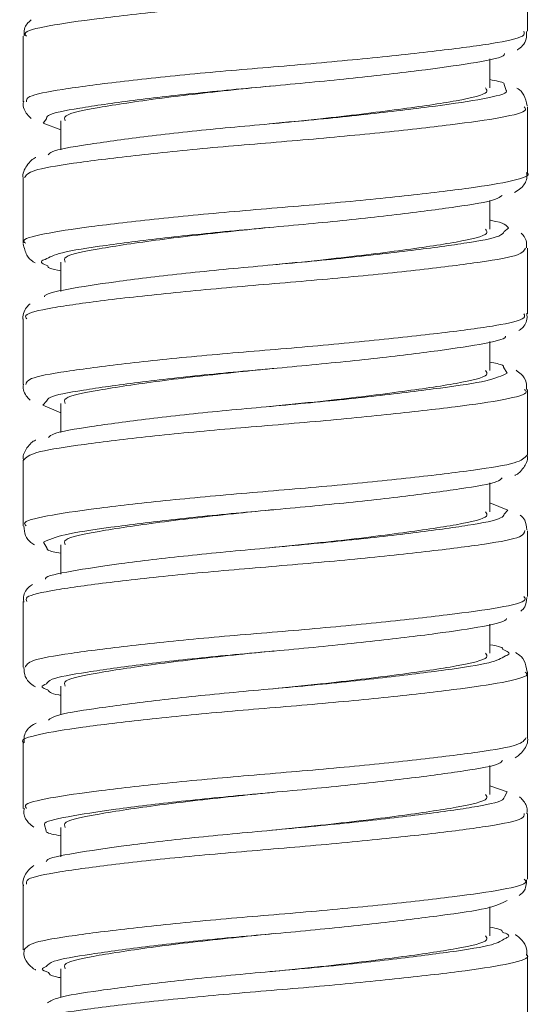
# Model space of a CAD drawing. Units: inches. Extents: x 1.28 to 10.51, y 0.23 to 7.92.
# Drawn here: x 6.27 to 6.37, y 1.94 to 2.15 of the extents above; entities that cross this region are included whole.
import ezdxf

# ---------------------------------------------------------------- set-up
doc = ezdxf.new("R2010")
doc.units = ezdxf.units.IN
doc.header["$MEASUREMENT"] = 0

msp = doc.modelspace()

# ---------------------------------------------------------------- linework, layer by layer
at = {"color": 7, "linetype": 'Continuous', "lineweight": 15}
for p, q in [((6.37322263, 2.14901102), (6.37322263, 2.16297408)), ((6.26622263, 2.14797273), (6.26622263, 2.13400545)), ((6.36522263, 2.13698565), (6.36522263, 2.14319798)), ((6.37322263, 2.11900966), (6.37322263, 2.13296658)), ((6.27047531, 2.12948861), (6.27422263, 2.12810844)), ((6.27422263, 2.12998565), (6.27422263, 2.12381624)), ((6.31848708, 2.12934508), (6.31837734, 2.12934503)), ((6.26622263, 2.11796726), (6.26622263, 2.10401455)), ((6.36522263, 2.10698565), (6.36522263, 2.11308293)), ((6.37322263, 2.08900893), (6.37322263, 2.10297487)), ((6.27422263, 2.09998565), (6.27422263, 2.09377804)), ((6.26622263, 2.08797079), (6.26622263, 2.07400519)), ((6.36522263, 2.07698565), (6.36522263, 2.08318895)), ((6.37322263, 2.05901342), (6.37322263, 2.07296553)), ((6.27035402, 2.06963015), (6.27422263, 2.06803238)), ((6.27422263, 2.06998565), (6.27422263, 2.06384634)), ((6.26622263, 2.05797062), (6.26622263, 2.04401332)), ((6.36522263, 2.04698565), (6.36522263, 2.05311766)), ((6.36907811, 2.04737083), (6.36522263, 2.04890309)), ((6.37322263, 2.02900698), (6.37322263, 2.04297444)), ((6.27422263, 2.03998565), (6.27422263, 2.03375741)), ((6.26622263, 2.02796858), (6.26622263, 2.01400625)), ((6.36522263, 2.01698565), (6.36522263, 2.02316399)), ((6.37322263, 1.99901476), (6.37322263, 2.01296552)), ((6.27422263, 2.00998565), (6.27422263, 2.00388157)), ((6.26622263, 1.99797383), (6.26622263, 1.98401143)), ((6.36522263, 1.98698565), (6.36522263, 1.99314913)), ((6.36893873, 1.98752362), (6.36522263, 1.9888264)), ((6.37322263, 1.96900563), (6.37322263, 1.98297299)), ((6.27422263, 1.97998565), (6.27422263, 1.97375472)), ((6.26622263, 1.9679668), (6.26622263, 1.95400891)), ((6.36522263, 1.95698565), (6.36522263, 1.96312007)), ((6.37322263, 1.9390147), (6.37322263, 1.95296691)), ((6.27422263, 1.94998565), (6.27422263, 1.94391535))]:
    msp.add_line(p, q, dxfattribs=at)
at = {"color": 8, "linetype": 'Continuous', "lineweight": 15}
for p, q in [((6.36873556, 2.13641055), (6.36829928, 2.13770275)), ((6.27113712, 2.13046145), (6.27047531, 2.12948861)), ((6.36828932, 2.10650214), (6.36916506, 2.10722937)), ((6.36893717, 2.07645674), (6.36814258, 2.07773662)), ((6.27116553, 2.0704713), (6.27035402, 2.06963015)), ((6.36827698, 2.04650189), (6.36907811, 2.04737083)), ((6.2705267, 2.04054217), (6.27128721, 2.03923214)), ((6.36832012, 1.98652062), (6.36893873, 1.98752362)), ((6.27074408, 1.98056375), (6.2711173, 1.97927244))]:
    msp.add_line(p, q, dxfattribs=at)
for points, knots in [([(6.37299122, 2.16296912), (6.37258126, 2.16244538), (6.3717239, 2.16135006), (6.36303615, 2.15991613), (6.34970352, 2.15827807), (6.33283638, 2.15653945), (6.31448591, 2.15504649), (6.29676078, 2.15343558), (6.28155169, 2.15169255), (6.27107278, 2.15017277), (6.26601628, 2.14893855), (6.26673053, 2.14817754), (6.2669138, 2.14798228)], [0, 0, 0, 0, 0.098933322, 0.206900198, 0.314958832, 0.422838013, 0.530777457, 0.638844161, 0.746717077, 0.854626591, 0.962698497, 1, 1, 1, 1]), ([(6.26688836, 2.13400545), (6.26689682, 2.13439185), (6.26691776, 2.13534768), (6.27391818, 2.13665328), (6.2861133, 2.13830028), (6.30234406, 2.14003653), (6.320517, 2.14152399), (6.3385859, 2.14314211), (6.35456493, 2.14488479), (6.36633577, 2.14639523), (6.37278228, 2.14777312), (6.3725659, 2.14867538), (6.37248541, 2.14901102)], [0, 0, 0, 0, 0.073187041, 0.181045755, 0.288986985, 0.396752194, 0.504584182, 0.612534202, 0.720294699, 0.828097409, 0.936053368, 1, 1, 1, 1]), ([(6.37249408, 2.13299086), (6.37268999, 2.13277211), (6.37338806, 2.13199267), (6.36819913, 2.13067543), (6.35757632, 2.12920784), (6.34228193, 2.12747751), (6.3245214, 2.12581165), (6.30617635, 2.12435337), (6.28936566, 2.12263557), (6.27614359, 2.12094809), (6.26760125, 2.11954372), (6.26684167, 2.1184615), (6.26648041, 2.11794679)], [0, 0, 0, 0, 0.041930995, 0.149405999, 0.257052631, 0.364614874, 0.472086404, 0.57972133, 0.687305285, 0.794774082, 0.90239391, 1, 1, 1, 1]), ([(6.26674313, 2.10401455), (6.26658326, 2.10413724), (6.26569036, 2.10482246), (6.27009375, 2.10601416), (6.27980923, 2.10750723), (6.29455999, 2.10924642), (6.31203546, 2.11088394), (6.33045333, 2.11235769), (6.34756734, 2.11408834), (6.36170845, 2.11575274), (6.37040389, 2.11720344), (6.37412745, 2.11840379), (6.37312411, 2.11898165), (6.37307548, 2.11900966)], [0, 0, 0, 0, 0.023511914, 0.1313176, 0.239301988, 0.347163274, 0.454966739, 0.562943537, 0.670829574, 0.778629566, 0.886595265, 0.994503552, 1, 1, 1, 1]), ([(6.37281825, 2.1029851), (6.37257211, 2.10250393), (6.37203367, 2.10145137), (6.36394229, 2.10003701), (6.35099115, 2.0984244), (6.33433615, 2.09668136), (6.31603822, 2.09516425), (6.29817729, 2.09358182), (6.28269392, 2.09183753), (6.27173973, 2.09028689), (6.26620451, 2.08902224), (6.26679701, 2.0881955), (6.26698253, 2.08793664)], [0, 0, 0, 0, 0.090550236, 0.198078282, 0.305730577, 0.413190988, 0.520689389, 0.628347074, 0.735795397, 0.843263632, 0.950923789, 1, 1, 1, 1]), ([(6.27087168, 2.10058832), (6.27069642, 2.10052625), (6.26944641, 2.10008356), (6.27050912, 2.09961154), (6.27142283, 2.0992057)], [0, 0, 0, 0, 0.140208334, 1, 1, 1, 1]), ([(6.26677455, 2.07400519), (6.26689739, 2.07443862), (6.26718138, 2.07544075), (6.27474909, 2.07677803), (6.28735151, 2.0784467), (6.30381667, 2.08017506), (6.32206844, 2.08164542), (6.34003006, 2.08328846), (6.35575319, 2.08502633), (6.36708896, 2.08651301), (6.37302138, 2.08787156), (6.37260038, 2.08872235), (6.37245858, 2.08900893)], [0, 0, 0, 0, 0.082225158, 0.190108912, 0.298042177, 0.405810922, 0.513670521, 0.62161518, 0.729382923, 0.837215607, 0.945168855, 1, 1, 1, 1]), ([(6.37259418, 2.07296107), (6.37277456, 2.07279971), (6.37357895, 2.07208017), (6.36882965, 2.07079876), (6.35868805, 2.06934396), (6.34367532, 2.06762393), (6.32606056, 2.06593888), (6.30767753, 2.06448642), (6.29066447, 2.06278213), (6.27707311, 2.0610784), (6.2679258, 2.05963857), (6.26682771, 2.05852107), (6.26628437, 2.05796811)], [0, 0, 0, 0, 0.031163719, 0.138968381, 0.246937657, 0.354853387, 0.462655219, 0.57060959, 0.678544704, 0.786345152, 0.89428133, 1, 1, 1, 1]), ([(6.26686684, 2.04401332), (6.26668286, 2.04418391), (6.26589018, 2.04491891), (6.27069433, 2.04613081), (6.28089599, 2.04764921), (6.29593895, 2.04939241), (6.31357713, 2.05100471), (6.33195161, 2.05249646), (6.34893666, 2.05423531), (6.36248812, 2.05587396), (6.37155331, 2.05733357), (6.37260938, 2.05845971), (6.37312865, 2.05901342)], [0, 0, 0, 0, 0.032580349, 0.140374896, 0.248353332, 0.356179672, 0.463975507, 0.571949668, 0.679803014, 0.78759646, 0.895562779, 1, 1, 1, 1]), ([(6.37268087, 2.04300361), (6.37257474, 2.04256465), (6.37233069, 2.0415553), (6.36481411, 2.04015498), (6.35226102, 2.0385711), (6.3358422, 2.03682748), (6.31765487, 2.03528333), (6.29970592, 2.03373662), (6.28395588, 2.0319954), (6.27252174, 2.03041038), (6.26645959, 2.02913192), (6.2668475, 2.02825569), (6.26698328, 2.02794897)], [0, 0, 0, 0, 0.082700619, 0.190164927, 0.297786018, 0.405119664, 0.512469991, 0.619531094, 0.726974732, 0.834414739, 0.942037725, 1, 1, 1, 1]), ([(6.26661304, 2.01400625), (6.26688181, 2.01448708), (6.26746749, 2.01553487), (6.27564509, 2.01690956), (6.28865299, 2.01859771), (6.30534649, 2.02031509), (6.32366299, 2.02177357), (6.34149853, 2.02343942), (6.35694615, 2.02516948), (6.36781918, 2.02663732), (6.37325448, 2.02797234), (6.37265477, 2.02877047), (6.37247706, 2.02900698)], [0, 0, 0, 0, 0.091514704, 0.199424267, 0.307349503, 0.415123343, 0.523011583, 0.630950853, 0.738725053, 0.846589014, 0.95453956, 1, 1, 1, 1]), ([(6.36855218, 2.01639616), (6.36874573, 2.01646719), (6.36997829, 2.01691955), (6.36890561, 2.0173792), (6.36800136, 2.01776667)], [0, 0, 0, 0, 0.157024949, 1, 1, 1, 1]), ([(6.37272252, 2.01297385), (6.37287944, 2.01285927), (6.37379712, 2.01218924), (6.3694712, 2.01093497), (6.35985245, 2.00948812), (6.34515827, 2.00778222), (6.32772051, 2.00607948), (6.30929813, 2.00462712), (6.29214093, 2.00294065), (6.27794169, 2.00122172), (6.26913833, 1.99976761), (6.26535308, 1.99860809), (6.26635098, 1.99801152), (6.26641395, 1.99797387)], [0, 0, 0, 0, 0.022224202, 0.129964711, 0.237857621, 0.345731404, 0.453470535, 0.561345252, 0.669235757, 0.776974863, 0.884828253, 0.992732778, 1, 1, 1, 1]), ([(6.27115263, 2.01047603), (6.27063793, 2.01024273), (6.26971737, 2.00982546), (6.27091446, 2.00940796), (6.27144224, 2.00922388)], [0, 0, 0, 0, 0.559117331, 1, 1, 1, 1]), ([(6.2669492, 1.98401143), (6.26676497, 1.98423198), (6.26610773, 1.9850188), (6.27136352, 1.98624818), (6.28205017, 1.98779824), (6.2973853, 1.98954273), (6.31517138, 1.99112611), (6.33350139, 1.99264241), (6.35027631, 1.99438587), (6.36344106, 1.99599868), (6.37186146, 1.99743341), (6.3725729, 1.99851027), (6.3729062, 1.99901476)], [0, 0, 0, 0, 0.041979625, 0.149757049, 0.257726947, 0.36551598, 0.473301461, 0.581270532, 0.689088834, 0.796875381, 0.904840024, 1, 1, 1, 1]), ([(6.37253151, 1.98296097), (6.37254235, 1.98258935), (6.37256976, 1.98164948), (6.36570643, 1.98027917), (6.3536042, 1.97872886), (6.33742721, 1.97698379), (6.31928499, 1.97540277), (6.3011842, 1.97388431), (6.28515118, 1.97214122), (6.27327967, 1.97052824), (6.26667554, 1.96922077), (6.26685992, 1.96828668), (6.26693169, 1.96792313)], [0, 0, 0, 0, 0.070331776, 0.177880117, 0.28561996, 0.393177332, 0.500732945, 0.608472207, 0.716058945, 0.823615975, 0.931351062, 1, 1, 1, 1]), ([(6.26641434, 1.95400891), (6.26685201, 1.95453436), (6.26775973, 1.95562413), (6.276552, 1.95703994), (6.28993967, 1.95874426), (6.30684174, 1.96044823), (6.32520517, 1.96190077), (6.3429035, 1.96358595), (6.35807288, 1.9653057), (6.36848243, 1.96676068), (6.37346864, 1.96806971), (6.37272643, 1.96881717), (6.37253929, 1.96900563)], [0, 0, 0, 0, 0.100498484, 0.208432937, 0.316350608, 0.424132315, 0.532048349, 0.639982567, 0.747764317, 0.855658809, 0.963606867, 1, 1, 1, 1]), ([(6.36846124, 1.95642682), (6.36873925, 1.95653484), (6.36989476, 1.9569838), (6.36877138, 1.95743349), (6.36791827, 1.95777499)], [0, 0, 0, 0, 0.2405924114, 1, 1, 1, 1]), ([(6.37291138, 1.9529628), (6.37301169, 1.95289901), (6.37398154, 1.95228223), (6.37000736, 1.95106367), (6.36090078, 1.94961882), (6.34650974, 1.94792875), (6.32924705, 1.94621243), (6.31082143, 1.94475453), (6.29348023, 1.94308715), (6.27897201, 1.9413579), (6.26964946, 1.93989062), (6.26553544, 1.93870329), (6.26649184, 1.93805623), (6.26661913, 1.93797011)], [0, 0, 0, 0, 0.012434364, 0.120229277, 0.228161201, 0.336106416, 0.44390123, 0.551812034, 0.659771472, 0.767566668, 0.875453383, 0.983424287, 1, 1, 1, 1]), ([(6.2711157, 1.95048925), (6.27067629, 1.9502991), (6.26968768, 1.9498713), (6.27088741, 1.94943705), (6.27155389, 1.94919581)], [0, 0, 0, 0, 0.444479674, 1, 1, 1, 1])]:
    msp.add_open_spline(points, degree=3, knots=knots, dxfattribs=at)
at = {"color": 7, "linetype": 'Continuous', "lineweight": 15}
for points, knots in [([(6.26792372, 2.15144361), (6.26729216, 2.15089943), (6.26635595, 2.15009274), (6.26641337, 2.14853821), (6.26643205, 2.14803234)], [0, 0, 0, 0, 0.674583289, 1, 1, 1, 1]), ([(6.37100728, 2.14504895), (6.3710565, 2.14507425), (6.37172833, 2.14541961), (6.37306701, 2.14664538), (6.37302171, 2.14845632), (6.37300808, 2.14900108)], [0, 0, 0, 0, 0.052381868, 0.714941951, 1, 1, 1, 1]), ([(6.36836357, 2.1442829), (6.3683603, 2.1441989), (6.36833497, 2.14354967), (6.362871, 2.14241604), (6.35230311, 2.14090229), (6.33753115, 2.13916081), (6.32084991, 2.1375424), (6.30401948, 2.13605465), (6.28891727, 2.13431962), (6.27763356, 2.13266912), (6.27139413, 2.13150036), (6.27119563, 2.13069799), (6.27113712, 2.13046145)], [0, 0, 0, 0, 0.017405258, 0.134523969, 0.25092861, 0.367504752, 0.484590988, 0.601084407, 0.717637114, 0.834687518, 0.951267233, 1, 1, 1, 1]), ([(6.36829928, 2.13770275), (6.36830868, 2.1378018), (6.36834434, 2.13817736), (6.36654641, 2.13851028), (6.36522263, 2.1387554)], [0, 0, 0, 0, 0.26372323, 1, 1, 1, 1]), ([(6.27153634, 2.12277613), (6.27172221, 2.12299954), (6.27237599, 2.12378538), (6.27930403, 2.12492488), (6.29127395, 2.12661813), (6.30681666, 2.12833436), (6.32377357, 2.12979331), (6.34022318, 2.13145888), (6.35450817, 2.13318905), (6.36422313, 2.13465777), (6.36899626, 2.13578845), (6.36874883, 2.13637889), (6.36873556, 2.13641055)], [0, 0, 0, 0, 0.04702771, 0.165419834, 0.28344556, 0.401915422, 0.520383307, 0.638383162, 0.756801222, 0.875341356, 0.993316195, 1, 1, 1, 1]), ([(6.31940565, 2.13745243), (6.31690989, 2.13720416), (6.30840974, 2.13635861), (6.29452296, 2.13476988), (6.28167906, 2.13281038), (6.2746152, 2.13137853), (6.27498431, 2.13035891), (6.27511943, 2.12998565)], [0, 0, 0, 0, 0.105411305, 0.359012912, 0.61261452, 0.858183481, 1, 1, 1, 1]), ([(6.36432583, 2.13698565), (6.36452931, 2.13668871), (6.3651774, 2.13574291), (6.35880328, 2.13426704), (6.34651638, 2.13245915), (6.33183435, 2.13066841), (6.32210522, 2.12971444), (6.31845574, 2.1293566)], [0, 0, 0, 0, 0.111600414, 0.355462826, 0.599325238, 0.84970361, 1, 1, 1, 1]), ([(6.3731456, 2.13316894), (6.37297553, 2.13400281), (6.37264119, 2.13564214), (6.37153804, 2.13664456), (6.3710365, 2.13690919), (6.37094712, 2.13695635)], [0, 0, 0, 0, 0.4596829693, 0.9037050124, 1, 1, 1, 1]), ([(6.26632099, 2.13414893), (6.26628683, 2.13403756), (6.26599867, 2.13309797), (6.26688484, 2.13141832), (6.26762308, 2.13077101), (6.26790295, 2.13052562)], [0, 0, 0, 0, 0.077062066, 0.650117062, 1, 1, 1, 1]), ([(6.26886404, 2.12222828), (6.26885306, 2.12222344), (6.26821884, 2.12194379), (6.26715905, 2.12103579), (6.26594983, 2.11871972), (6.2662375, 2.11783627), (6.26624437, 2.11781517)], [0, 0, 0, 0, 0.00970906, 0.560913626, 0.98951361, 1, 1, 1, 1]), ([(6.3704519, 2.11480843), (6.37090171, 2.11503831), (6.37178902, 2.11549178), (6.37319832, 2.11726146), (6.37307537, 2.11861073), (6.37303826, 2.11901793)], [0, 0, 0, 0, 0.41787816, 0.824322161, 1, 1, 1, 1]), ([(6.36782757, 2.11416307), (6.36744627, 2.1138611), (6.36634828, 2.11299153), (6.35853828, 2.11177247), (6.34589717, 2.11010661), (6.33001315, 2.10837642), (6.31301431, 2.10690212), (6.2967454, 2.10526547), (6.28323076, 2.10352375), (6.27371631, 2.10209706), (6.27177822, 2.10106913), (6.27087168, 2.10058832)], [0, 0, 0, 0, 0.063308606, 0.182306468, 0.300815843, 0.419739948, 0.538809705, 0.657293951, 0.776162483, 0.895300476, 1, 1, 1, 1]), ([(6.31940565, 2.10745243), (6.31690989, 2.10720416), (6.30840974, 2.10635861), (6.29452296, 2.10476988), (6.28167906, 2.10281038), (6.2746152, 2.10137853), (6.27498431, 2.10035891), (6.27511943, 2.09998565)], [0, 0, 0, 0, 0.1054113046, 0.3590129125, 0.6126145203, 0.8581834813, 1, 1, 1, 1]), ([(6.36916506, 2.10722937), (6.36880267, 2.10778757), (6.36842675, 2.10836662), (6.36533396, 2.10890119), (6.36522263, 2.10892044)], [0, 0, 0, 0, 0.964002745, 1, 1, 1, 1]), ([(6.27072382, 2.09262947), (6.27071738, 2.09264838), (6.2705186, 2.09323177), (6.27536001, 2.0942643), (6.28512533, 2.09582074), (6.29944425, 2.09756315), (6.31592378, 2.09914606), (6.3328639, 2.10066334), (6.34834808, 2.10240535), (6.36034097, 2.10402071), (6.36746632, 2.10528972), (6.36807063, 2.10617997), (6.36828932, 2.10650214)], [0, 0, 0, 0, 0.0039106, 0.120629859, 0.23650428, 0.352671154, 0.469365297, 0.585325702, 0.701477213, 0.818139626, 0.934188916, 1, 1, 1, 1]), ([(6.36432583, 2.10698565), (6.36452931, 2.10668871), (6.3651774, 2.10574291), (6.35880328, 2.10426704), (6.34651638, 2.10245915), (6.33183435, 2.10066841), (6.32210522, 2.09971444), (6.31845574, 2.0993566)], [0, 0, 0, 0, 0.111600414, 0.355462826, 0.599325238, 0.84970361, 1, 1, 1, 1]), ([(6.37303526, 2.10303397), (6.37304172, 2.10357765), (6.37305743, 2.10490023), (6.37232304, 2.10570229), (6.37189054, 2.10617465)], [0, 0, 0, 0, 0.411074364, 1, 1, 1, 1]), ([(6.2662317, 2.10389094), (6.26642988, 2.10301852), (6.26680889, 2.1013501), (6.2680058, 2.10026806), (6.26858582, 2.09996833), (6.26876625, 2.09987509)], [0, 0, 0, 0, 0.430215501, 0.822748222, 1, 1, 1, 1]), ([(6.27142283, 2.0992057), (6.2714427, 2.0990404), (6.27148619, 2.09867875), (6.27325973, 2.09835414), (6.27422263, 2.0981779)], [0, 0, 0, 0, 0.457074041, 1, 1, 1, 1]), ([(6.26768559, 2.09113501), (6.2674275, 2.09092868), (6.26667737, 2.090329), (6.26593978, 2.0885369), (6.26624494, 2.0876808), (6.26624993, 2.08766682)], [0, 0, 0, 0, 0.3403607636, 0.9892220965, 1, 1, 1, 1]), ([(6.37135517, 2.08546582), (6.37159578, 2.08560929), (6.37229291, 2.08602496), (6.37331661, 2.08762317), (6.37310205, 2.08881279), (6.3730498, 2.08910247)], [0, 0, 0, 0, 0.285066823, 0.825914822, 1, 1, 1, 1]), ([(6.36854934, 2.08430145), (6.36855606, 2.08425859), (6.36865107, 2.08365221), (6.36353852, 2.08253321), (6.35340173, 2.08104415), (6.33886252, 2.07930721), (6.32228691, 2.07766394), (6.30538528, 2.07619327), (6.29007226, 2.07446608), (6.27840529, 2.07279408), (6.27170312, 2.07159591), (6.27129917, 2.07075087), (6.27116553, 2.0704713)], [0, 0, 0, 0, 0.008901991, 0.125928019, 0.242352856, 0.358845063, 0.475835517, 0.59234679, 0.708811559, 0.825763133, 0.942358135, 1, 1, 1, 1]), ([(6.36814258, 2.07773662), (6.36813998, 2.07787114), (6.36813289, 2.07823764), (6.3663507, 2.07856114), (6.36522263, 2.07876591)], [0, 0, 0, 0, 0.367031392, 1, 1, 1, 1]), ([(6.27157022, 2.06277833), (6.27185537, 2.06304652), (6.27273588, 2.06387467), (6.28013981, 2.06505586), (6.29247226, 2.06676448), (6.30820533, 2.06846746), (6.32518523, 2.06992051), (6.34156611, 2.07160521), (6.35535845, 2.07332523), (6.36550813, 2.0747806), (6.36779569, 2.07589877), (6.36893717, 2.07645674)], [0, 0, 0, 0, 0.056504611, 0.174479658, 0.292187946, 0.410358894, 0.528412597, 0.64609358, 0.764215716, 0.882344715, 1, 1, 1, 1]), ([(6.31940565, 2.07745243), (6.31690989, 2.07720416), (6.30840974, 2.07635861), (6.29452296, 2.07476988), (6.28167906, 2.07281038), (6.2746152, 2.07137853), (6.27498431, 2.07035891), (6.27511943, 2.06998565)], [0, 0, 0, 0, 0.105411305, 0.359012912, 0.61261452, 0.858183481, 1, 1, 1, 1]), ([(6.36432583, 2.07698565), (6.36452931, 2.07668871), (6.3651774, 2.07574291), (6.35880328, 2.07426704), (6.34651638, 2.07245915), (6.33183435, 2.07066841), (6.32210522, 2.06971444), (6.31845574, 2.0693566)], [0, 0, 0, 0, 0.111600414, 0.355462826, 0.599325238, 0.84970361, 1, 1, 1, 1]), ([(6.37302602, 2.07293752), (6.373051, 2.07345291), (6.37311604, 2.07479453), (6.37190964, 2.07630537), (6.37115576, 2.07680938), (6.37080046, 2.07704691)], [0, 0, 0, 0, 0.248012978, 0.645599842, 1, 1, 1, 1]), ([(6.26629933, 2.07410561), (6.26627309, 2.07401994), (6.265994, 2.07310876), (6.26681853, 2.07152127), (6.26750201, 2.07090529), (6.26772909, 2.07070063)], [0, 0, 0, 0, 0.06480676, 0.68928124, 1, 1, 1, 1]), ([(6.26890808, 2.06223977), (6.26887645, 2.06222765), (6.26821835, 2.0619755), (6.2672485, 2.06106339), (6.26603814, 2.05898148), (6.26627726, 2.05807895), (6.26630409, 2.05797771)], [0, 0, 0, 0, 0.027139584, 0.564609408, 0.951158227, 1, 1, 1, 1]), ([(6.37052373, 2.05473221), (6.37055939, 2.05474628), (6.37122188, 2.05500768), (6.37218766, 2.05591148), (6.37340936, 2.05799676), (6.37316455, 2.05891004), (6.37313572, 2.05901757)], [0, 0, 0, 0, 0.030425428, 0.565294519, 0.948818492, 1, 1, 1, 1]), ([(6.36786239, 2.054183), (6.36759369, 2.05392109), (6.36674169, 2.0530906), (6.35940822, 2.05189647), (6.34711471, 2.05025271), (6.33140812, 2.04851531), (6.31443571, 2.04702276), (6.29803415, 2.04541138), (6.28421215, 2.04366544), (6.27401437, 2.04215692), (6.27168675, 2.04107926), (6.2705267, 2.04054217)], [0, 0, 0, 0, 0.054556876, 0.17299336, 0.290854214, 0.409099572, 0.527604195, 0.645438916, 0.763626314, 0.882195373, 1, 1, 1, 1]), ([(6.27094155, 2.03268232), (6.27093565, 2.0327342), (6.27086553, 2.03335106), (6.27605858, 2.03438691), (6.28628661, 2.0359786), (6.3008544, 2.03771809), (6.31742172, 2.0392653), (6.33426081, 2.04080962), (6.34953379, 2.04255218), (6.36114704, 2.04413883), (6.36777674, 2.04538633), (6.36815395, 2.04622752), (6.36827698, 2.04650189)], [0, 0, 0, 0, 0.01075244, 0.127846999, 0.244190982, 0.360854282, 0.477399204, 0.593617489, 0.710130897, 0.827258453, 0.943658091, 1, 1, 1, 1]), ([(6.31940565, 2.04745243), (6.31690989, 2.04720416), (6.30840974, 2.04635861), (6.29452296, 2.04476988), (6.28167906, 2.04281038), (6.2746152, 2.04137853), (6.27498431, 2.04035891), (6.27511943, 2.03998565)], [0, 0, 0, 0, 0.105411305, 0.359012912, 0.61261452, 0.858183481, 1, 1, 1, 1]), ([(6.36432583, 2.04698565), (6.36452931, 2.04668871), (6.3651774, 2.04574291), (6.35880328, 2.04426704), (6.34651638, 2.04245915), (6.33183435, 2.04066841), (6.32210522, 2.03971444), (6.31845574, 2.0393566)], [0, 0, 0, 0, 0.111600414, 0.355462826, 0.599325238, 0.84970361, 1, 1, 1, 1]), ([(6.3731132, 2.04316905), (6.37300935, 2.04391125), (6.37281541, 2.04529731), (6.37205265, 2.04599612), (6.37169834, 2.04632073)], [0, 0, 0, 0, 0.535481983, 1, 1, 1, 1]), ([(6.26634909, 2.04394291), (6.26641698, 2.04324786), (6.26656417, 2.04174084), (6.26774543, 2.04049193), (6.26838785, 2.04011133), (6.26863959, 2.03996218)], [0, 0, 0, 0, 0.342346179, 0.742283535, 1, 1, 1, 1]), ([(6.27128721, 2.03923214), (6.27128934, 2.03910599), (6.27129551, 2.03874129), (6.27306515, 2.03840964), (6.27422263, 2.03819272)], [0, 0, 0, 0, 0.345918654, 1, 1, 1, 1]), ([(6.26821721, 2.03158042), (6.26790473, 2.03140035), (6.26713831, 2.03095868), (6.26609779, 2.02922528), (6.26633125, 2.02809697), (6.26638384, 2.02784277)], [0, 0, 0, 0, 0.347816612, 0.85306745, 1, 1, 1, 1]), ([(6.37181888, 2.02592298), (6.37213387, 2.02616967), (6.37285467, 2.02673416), (6.37298191, 2.02807488), (6.37305354, 2.02882969)], [0, 0, 0, 0, 0.437006792, 1, 1, 1, 1]), ([(6.36875905, 2.02435644), (6.36876375, 2.02434389), (6.36897865, 2.02376951), (6.3641953, 2.02265666), (6.35450103, 2.02118763), (6.34021643, 2.01945817), (6.32376293, 2.01779219), (6.30680359, 2.01633336), (6.29128553, 2.01461706), (6.27923685, 2.01292592), (6.27202854, 2.01169091), (6.27138717, 2.01080133), (6.27115263, 2.01047603)], [0, 0, 0, 0, 0.002604896, 0.119199955, 0.23531224, 0.351383031, 0.46793948, 0.584135332, 0.70017731, 0.816691913, 0.932968416, 1, 1, 1, 1]), ([(6.31940565, 2.01745243), (6.31690989, 2.01720416), (6.30840974, 2.01635861), (6.29452296, 2.01476988), (6.28167906, 2.01281038), (6.2746152, 2.01137853), (6.27498431, 2.01035891), (6.27511943, 2.00998565)], [0, 0, 0, 0, 0.105411305, 0.359012912, 0.61261452, 0.858183481, 1, 1, 1, 1]), ([(6.36800136, 2.01776667), (6.36797753, 2.01794161), (6.36792829, 2.01830304), (6.36614351, 2.01862202), (6.36522263, 2.0187866)], [0, 0, 0, 0, 0.484039708, 1, 1, 1, 1]), ([(6.27158327, 2.00279139), (6.27199796, 2.00310362), (6.27315128, 2.00397197), (6.28108428, 2.00520034), (6.29379136, 2.0069227), (6.30971398, 2.00860825), (6.32671706, 2.01006108), (6.34295319, 2.01176344), (6.35641058, 2.0134695), (6.3658139, 2.01485409), (6.36768351, 2.01590697), (6.36855218, 2.01639616)], [0, 0, 0, 0, 0.0665618, 0.185119046, 0.303519676, 0.422402589, 0.541042135, 0.659413794, 0.778250786, 0.896969443, 1, 1, 1, 1]), ([(6.36432583, 2.01698565), (6.36452931, 2.01668871), (6.3651774, 2.01574291), (6.35880328, 2.01426704), (6.34651638, 2.01245915), (6.33183435, 2.01066841), (6.32210522, 2.00971444), (6.31845574, 2.0093566)], [0, 0, 0, 0, 0.111600414, 0.355462826, 0.599325238, 0.84970361, 1, 1, 1, 1]), ([(6.37315407, 2.01304265), (6.37300311, 2.01389167), (6.37270874, 2.0155472), (6.37147644, 2.01668103), (6.37087042, 2.01700016), (6.37065977, 2.01711109)], [0, 0, 0, 0, 0.40715843, 0.793928477, 1, 1, 1, 1]), ([(6.26635974, 2.01391037), (6.26641183, 2.01325854), (6.26652823, 2.01180194), (6.26778827, 2.01045119), (6.26849614, 2.01002314), (6.26882629, 2.00982349)], [0, 0, 0, 0, 0.301771752, 0.674340053, 1, 1, 1, 1]), ([(6.27144224, 2.00922388), (6.27168408, 2.00883951), (6.27194318, 2.00842769), (6.27408024, 2.00806208), (6.27422263, 2.00803772)], [0, 0, 0, 0, 0.933371824, 1, 1, 1, 1]), ([(6.26896048, 2.00215158), (6.26857937, 2.00196385), (6.2677433, 2.00155201), (6.26632045, 1.99993147), (6.26638772, 1.99846194), (6.26641003, 1.99797473)], [0, 0, 0, 0, 0.358952206, 0.787465396, 1, 1, 1, 1]), ([(6.37058231, 1.99474588), (6.37117027, 1.99513847), (6.37222416, 1.99584216), (6.37348495, 1.99815783), (6.37318673, 1.99909668), (6.37316747, 1.99915731)], [0, 0, 0, 0, 0.541374484, 0.970384339, 1, 1, 1, 1]), ([(6.36791034, 1.99418911), (6.36773927, 1.99397375), (6.36711644, 1.99318969), (6.36026669, 1.9920212), (6.3483492, 1.99040313), (6.33284054, 1.98866106), (6.31589769, 1.98714429), (6.29942378, 1.98556072), (6.28510601, 1.98381731), (6.27531801, 1.98226287), (6.27049219, 1.9812071), (6.27072797, 1.98060491), (6.27074408, 1.98056375)], [0, 0, 0, 0, 0.044921845, 0.163549185, 0.281509934, 0.399825097, 0.518517101, 0.636447964, 0.754702401, 0.873455342, 0.991348728, 1, 1, 1, 1]), ([(6.27112234, 1.97270286), (6.27113021, 1.97279457), (6.27118655, 1.9734517), (6.27673486, 1.97450438), (6.28738772, 1.97612433), (6.30221556, 1.97786557), (6.31892816, 1.97938465), (6.33572886, 1.98096568), (6.35078577, 1.98271026), (6.36198357, 1.98426275), (6.36811817, 1.98549794), (6.36827492, 1.98629172), (6.36832012, 1.98652062)], [0, 0, 0, 0, 0.01898612, 0.136044361, 0.252438563, 0.369180345, 0.486302142, 0.602666476, 0.71934815, 0.836527277, 0.952858012, 1, 1, 1, 1]), ([(6.31940565, 1.98745243), (6.31690989, 1.98720416), (6.30840974, 1.98635861), (6.29452296, 1.98476988), (6.28167906, 1.98281038), (6.2746152, 1.98137853), (6.27498431, 1.98035891), (6.27511943, 1.97998565)], [0, 0, 0, 0, 0.105411305, 0.359012912, 0.61261452, 0.858183481, 1, 1, 1, 1]), ([(6.36432583, 1.98698565), (6.36452931, 1.98668871), (6.3651774, 1.98574291), (6.35880328, 1.98426704), (6.34651638, 1.98245915), (6.33183435, 1.98066841), (6.32210522, 1.97971444), (6.31845574, 1.9793566)], [0, 0, 0, 0, 0.111600414, 0.355462826, 0.599325238, 0.84970361, 1, 1, 1, 1]), ([(6.37305292, 1.98290019), (6.37310803, 1.9831372), (6.3733561, 1.98420402), (6.37242182, 1.98573929), (6.37174042, 1.98629226), (6.37150203, 1.98648572)], [0, 0, 0, 0, 0.156607475, 0.70493447, 1, 1, 1, 1]), ([(6.2664373, 1.98408515), (6.266381, 1.98368923), (6.26620637, 1.98246105), (6.26735401, 1.98086005), (6.26812011, 1.98030105), (6.26847542, 1.9800418)], [0, 0, 0, 0, 0.203241331, 0.630468693, 1, 1, 1, 1]), ([(6.2711173, 1.97927244), (6.27110783, 1.97918219), (6.27106848, 1.97880731), (6.27286137, 1.97846112), (6.27422263, 1.97819828)], [0, 0, 0, 0, 0.240749084, 1, 1, 1, 1]), ([(6.26849016, 1.97190175), (6.26796384, 1.97153231), (6.2669477, 1.97081905), (6.2659365, 1.96852396), (6.26625581, 1.96764681), (6.26626686, 1.96761647)], [0, 0, 0, 0, 0.509176158, 0.983019757, 1, 1, 1, 1]), ([(6.37148534, 1.96554487), (6.37196264, 1.96590949), (6.37284047, 1.9665801), (6.37298065, 1.96813478), (6.37304461, 1.96884414)], [0, 0, 0, 0, 0.543724862, 1, 1, 1, 1]), ([(6.36894096, 1.96446033), (6.3677948, 1.96389947), (6.36550612, 1.96277952), (6.35534748, 1.96132406), (6.34156259, 1.9596047), (6.32517598, 1.95791945), (6.3081931, 1.95646654), (6.29248275, 1.95476357), (6.28008041, 1.95305654), (6.27236696, 1.95178357), (6.27146961, 1.95085534), (6.2711157, 1.95048925)], [0, 0, 0, 0, 0.115842202, 0.231317354, 0.346647452, 0.462448292, 0.578003813, 0.69330562, 0.809061943, 0.924694739, 1, 1, 1, 1]), ([(6.36791827, 1.95777499), (6.3678666, 1.95799381), (6.36778039, 1.95835892), (6.36595431, 1.95868241), (6.36522263, 1.95881203)], [0, 0, 0, 0, 0.5993172964, 1, 1, 1, 1]), ([(6.31940565, 1.95745243), (6.31690989, 1.95720416), (6.30840974, 1.95635861), (6.29452296, 1.95476988), (6.28167906, 1.95281038), (6.2746152, 1.95137853), (6.27498431, 1.95035891), (6.27511943, 1.94998565)], [0, 0, 0, 0, 0.105411305, 0.359012912, 0.61261452, 0.858183481, 1, 1, 1, 1]), ([(6.36432583, 1.95698565), (6.36452931, 1.95668871), (6.3651774, 1.95574291), (6.35880328, 1.95426704), (6.34651638, 1.95245915), (6.33183435, 1.95066841), (6.32210522, 1.94971444), (6.31845574, 1.9493566)], [0, 0, 0, 0, 0.111600414, 0.355462826, 0.599325238, 0.84970361, 1, 1, 1, 1]), ([(6.37303341, 1.95294072), (6.37307195, 1.95337286), (6.37318355, 1.95462409), (6.37195435, 1.95622929), (6.37111039, 1.95697921), (6.37062627, 1.95719498), (6.37058883, 1.95721166)], [0, 0, 0, 0, 0.193979099, 0.561640193, 0.966103418, 1, 1, 1, 1]), ([(6.27138429, 1.94272225), (6.27197655, 1.94310219), (6.27342916, 1.94403405), (6.28198195, 1.94533714), (6.29503766, 1.94706908), (6.31111913, 1.94873576), (6.32813022, 1.95019403), (6.34421612, 1.95191003), (6.35736177, 1.95360002), (6.36622676, 1.95495175), (6.36777286, 1.95597239), (6.36846124, 1.95642682)], [0, 0, 0, 0, 0.080984258, 0.198627599, 0.316221109, 0.434305844, 0.552033655, 0.66959795, 0.787640068, 0.905449381, 1, 1, 1, 1]), ([(6.26642008, 1.95401065), (6.26638439, 1.9535568), (6.26628458, 1.95228767), (6.26753776, 1.95070845), (6.2683719, 1.94997911), (6.26885989, 1.94976195), (6.26890863, 1.94974026)], [0, 0, 0, 0, 0.200527972, 0.560747208, 0.956128008, 1, 1, 1, 1]), ([(6.27155389, 1.94919581), (6.27171463, 1.94886859), (6.27190666, 1.94847765), (6.27389807, 1.94813196), (6.27422263, 1.94807562)], [0, 0, 0, 0, 0.837021112, 1, 1, 1, 1])]:
    msp.add_open_spline(points, degree=3, knots=knots, dxfattribs=at)

doc.saveas('drawing.dxf')
